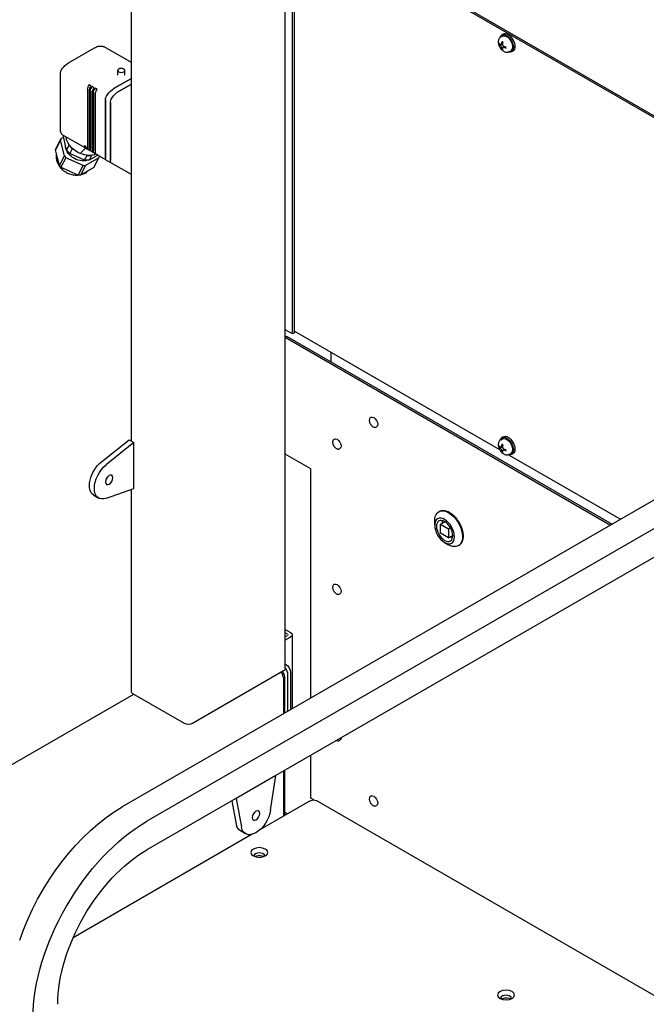
# Paper-space layout 'Sheet_1' of a CAD drawing. Extents: x -488 to 11661, y -1 to 9446.
# Drawn here: x 849 to 1296, y 5453 to 6156 of the extents above; entities that cross this region are included whole.
import ezdxf

# ---------------------------------------------------------------- set-up
doc = ezdxf.new("R2010")
doc.units = 0
doc.header["$LTSCALE"] = 33.333333
doc.linetypes.add('DASHED2', pattern=[9.525, 6.35, -3.175])
for name, color, linetype, lineweight in [('Border_2', 7, 'Continuous', 25), ('Hidden', 7, 'DASHED2', 25), ('Visible Edges(Markku)', 7, 'Continuous', 25)]:
    doc.layers.add(name, color=color, linetype=linetype, lineweight=lineweight)

# ---------------------------------------------------------------- blocks, each defined once
blk = doc.blocks.new('A$C5E9C1935')
at = {"layer": 'Visible Edges(Markku)'}
for p, q in [((1084.11, 1223.29), (1084.11, 1999.89)), ((1193.93, 1385.63), (1193.93, 1841.11)), ((568.28, 1471.86), (1083.16, 1769.12)), ((568.7, 1470.87), (1084.11, 1768.44)), ((1077.5, 1462.93), (1077.5, 1763.4)), ((1078.91, 1462.12), (1078.91, 1762.59)), ((928.62, 1676.18), (929.68, 1675.57)), ((930.26, 1674.08), (929.18, 1674.7)), ((928.83, 1666.62), (927.88, 1667.31)), ((929.26, 1665.56), (928.93, 1665.88)), ((930.01, 1668.66), (928.94, 1669.13)), ((930.69, 1668.93), (931.14, 1668.81)), ((1193.93, 1655.87), (1213.27, 1667.03)), ((1238.69, 1655.67), (1220.3, 1666.28)), ((921.62, 1664.06), (922.68, 1663.44)), ((924.26, 1663.69), (923.18, 1664.31)), ((1206.08, 1637.56), (1193.93, 1644.57)), ((1193.93, 1644.57), (1206.08, 1637.56)), ((1198.63, 1646.95), (1198.63, 1650.21)), ((1203.63, 1646.95), (1203.63, 1650.21)), ((1244.43, 1607.05), (1244.43, 1648.46)), ((1193.93, 1640.49), (1202.54, 1635.52)), ((1202.54, 1635.51), (1193.93, 1640.48)), ((1218.36, 1636.65), (1219.78, 1637.47)), ((1218.49, 1636.47), (1219.78, 1637.47)), ((1220.48, 1637.88), (1221.9, 1638.7)), ((1220.61, 1637.7), (1221.9, 1638.7)), ((1222.61, 1639.1), (1224.02, 1639.92)), ((1222.73, 1638.92), (1224.02, 1639.92)), ((1219.52, 1591.95), (1219.52, 1633.36)), ((1220.93, 1634.18), (1220.93, 1592.77)), ((1221.64, 1593.17), (1221.64, 1634.58)), ((1223.05, 1635.4), (1223.05, 1593.99)), ((1223.76, 1594.4), (1223.76, 1635.81)), ((1225.17, 1636.63), (1225.17, 1595.22)), ((1208.9, 1585.82), (1208.9, 1627.23)), ((1208.91, 1627.24), (1208.91, 1585.83)), ((1212.44, 1587.87), (1212.44, 1629.28)), ((1212.44, 1629.28), (1212.44, 1587.87)), ((1226.94, 1594.88), (1242.72, 1604)), ((1240.11, 1593.4), (1242.44, 1602.94)), ((1240.77, 1602.87), (1240.39, 1601.47)), ((1242.08, 1603.63), (1242.44, 1602.94)), ((1242.44, 1602.94), (1242.15, 1603.66)), ((1243.93, 1601.59), (1242.34, 1602.51)), ((1226.28, 1595.22), (1226.23, 1595.25)), ((1227.46, 1596.53), (1226.28, 1595.22)), ((1226.28, 1595.22), (1226.33, 1595.16)), ((1238.31, 1596.8), (1236.09, 1594.33)), ((1238.31, 1596.8), (1238.42, 1597.22)), ((1240.11, 1593.4), (1238.31, 1596.8)), ((1241.7, 1589.17), (1244.44, 1600.36)), ((1247.52, 1594.78), (1243.93, 1601.59)), ((1243.93, 1601.59), (1244.44, 1600.36)), ((1244.44, 1600.36), (1248.02, 1593.55)), ((1211.66, 1586.06), (1218.69, 1590.12)), ((1217.02, 1587.83), (1216.58, 1588.9)), ((1217.92, 1589.68), (1224.13, 1586.1)), ((1220.1, 1590.94), (1220.81, 1591.34)), ((1221.98, 1589.71), (1222.33, 1589.5)), ((1222.22, 1592.16), (1222.93, 1592.57)), ((1225.57, 1589.52), (1222.33, 1589.5)), ((1222.33, 1589.5), (1224.13, 1586.1)), ((1224.34, 1593.39), (1226.7, 1594.75)), ((1225.57, 1589.52), (1226.02, 1589.72)), ((1227.36, 1586.11), (1225.57, 1589.52)), ((1226.71, 1594.76), (1230.34, 1590.87)), ((1227.36, 1586.11), (1237.89, 1590.92)), ((1235.64, 1594.12), (1236.09, 1594.33)), ((1236.09, 1594.33), (1237.89, 1590.92)), ((1237.89, 1590.92), (1240.11, 1593.4)), ((1241.7, 1589.17), (1240.59, 1587.93)), ((1245.29, 1582.36), (1241.7, 1589.17)), ((1246.6, 1587.75), (1248.02, 1593.55)), ((1248.02, 1593.55), (1247.52, 1594.78)), ((1193.93, 1575.82), (1208.07, 1583.99)), ((1208.08, 1583.99), (1211.62, 1586.04)), ((1217.02, 1587.83), (1226.63, 1582.28)), ((1220.61, 1581.02), (1217.02, 1587.83)), ((1224.13, 1586.1), (1227.36, 1586.11)), ((1228.24, 1582.29), (1226.63, 1582.28)), ((1226.63, 1582.28), (1230.21, 1575.47)), ((1228.24, 1582.29), (1240.59, 1587.93)), ((1231.83, 1575.48), (1228.24, 1582.29)), ((1240.59, 1587.93), (1244.18, 1581.12)), ((1244.18, 1581.12), (1245.29, 1582.36)), ((1245.29, 1582.36), (1246.6, 1587.75)), ((1220.61, 1581.02), (1230.21, 1575.47)), ((1230.21, 1575.47), (1231.83, 1575.48)), ((1231.83, 1575.48), (1238.23, 1578.41)), ((1238.23, 1578.41), (1244.18, 1581.12)), ((1077.5, 1464.16), (931.19, 1379.69)), ((1077.5, 1462.93), (1078.91, 1462.12)), ((1078.91, 1462.12), (1084.11, 1465.11)), ((1083.16, 1460.48), (850.87, 1326.37)), ((1084.11, 1459.81), (851.93, 1325.76)), ((1084.11, 1459.94), (1083.16, 1460.48)), ((1051.34, 1442.11), (1051.34, 1449.05)), ((655.99, 1438.89), (1200.46, 1124.54)), ((638.31, 1428.68), (1182.79, 1114.33)), ((638.31, 1408.27), (1182.79, 1093.92)), ((1022.99, 1402.62), (1022.91, 1402.67)), ((1019.04, 1395.78), (1018.96, 1395.83)), ((928.62, 1388.77), (929.68, 1388.16)), ((930.26, 1386.67), (929.18, 1387.3)), ((1049.15, 1387.1), (1049.07, 1387.15)), ((1195.59, 1386.59), (1192.05, 1384.55)), ((1192.05, 1384.55), (1211.7, 1368.91)), ((1192.05, 1351.89), (1192.05, 1384.55)), ((1215.24, 1370.95), (1195.59, 1386.59)), ((928.83, 1379.21), (927.88, 1379.9)), ((929.26, 1378.16), (928.93, 1378.48)), ((930.01, 1381.25), (928.94, 1381.72)), ((930.69, 1381.53), (931.14, 1381.4)), ((1045.2, 1380.26), (1045.12, 1380.31)), ((924.34, 1375.73), (844.86, 1329.84)), ((921.62, 1376.65), (922.68, 1376.04)), ((924.26, 1376.28), (923.18, 1376.9)), ((1065.83, 1365.79), (1084.11, 1376.34)), ((1065.83, 1202.27), (1065.83, 1365.79)), ((1211.7, 1344.84), (1192.05, 1351.89)), ((1193.93, 1206.96), (1193.93, 1351.22)), ((1220.76, 1347.06), (1217.23, 1345.02)), ((973.79, 1335.7), (973.91, 1335.76)), ((973.91, 1335.76), (973.91, 1335.64)), ((974.57, 1335.27), (974.22, 1335.48)), ((977.47, 1325.6), (977.47, 1328.86)), ((959.77, 1327.6), (960.26, 1327.88)), ((959.77, 1327.03), (959.77, 1327.6)), ((967.57, 1323.16), (966.28, 1323.9)), ((973.23, 1326.42), (967.57, 1323.16)), ((967.57, 1323.16), (967.57, 1316.62)), ((973.23, 1326.42), (970.23, 1328.15)), ((973.23, 1319.89), (973.23, 1326.42)), ((967.57, 1316.62), (964.57, 1318.36)), ((967.57, 1316.62), (973.23, 1319.89)), ((959.77, 1311.27), (959.77, 1311.52)), ((959.97, 1311.38), (959.77, 1311.27)), ((960.57, 1311.02), (960.22, 1311.23)), ((970.4, 1313.35), (967.57, 1311.72)), ((1049.15, 1283.41), (1049.07, 1283.46)), ((1045.2, 1276.57), (1045.12, 1276.62)), ((1084.11, 1251.19), (1080.33, 1249.01)), ((1079.16, 1247.38), (1079.16, 1194.57)), ((1080.33, 1245.74), (1084.11, 1243.56)), ((1082.45, 1247.79), (1084.11, 1248.74)), ((1084.11, 1246.01), (1082.45, 1246.97)), ((1084.11, 1226.7), (1083.86, 1226.56)), ((1080.33, 1220.43), (1080.33, 1193.9)), ((1082.45, 1219.21), (1082.45, 1192.67)), ((1084.57, 1216.35), (1084.57, 1191.45)), ((1085.28, 1221.66), (1150.33, 1184.1)), ((1085.28, 1215.13), (1085.28, 1191.04)), ((1155.99, 1184.1), (1192.76, 1205.33)), ((1319.37, 1131.67), (1192.27, 1205.05)), ((1045.2, 1172.06), (1045.12, 1172.11)), ((1065.83, 1130.82), (1065.83, 1161.44)), ((1084.57, 1150.62), (1084.57, 1118.37)), ((1085.28, 1150.21), (1085.28, 1117.96)), ((1094.58, 1122.15), (1090.86, 1146.99)), ((1090.86, 1146.99), (1119.15, 1130.66)), ((1022.99, 1132.36), (1022.91, 1132.41)), ((1061.89, 1129.07), (592.35, 857.98)), ((1019.04, 1125.52), (1018.96, 1125.57)), ((1063.61, 1129.54), (1065.83, 1130.82)), ((1066.89, 1128.58), (1102.29, 1108.14)), ((1119.15, 1130.66), (1115.43, 1110.12)), ((1118.96, 1112.16), (1122.01, 1129.01)), ((1082.45, 1119.6), (1084.57, 1120.82)), ((1107.72, 1105.01), (1235.46, 1031.25)), ((1112.51, 1105.42), (1116.04, 1107.46))]:
    blk.add_line(p, q, dxfattribs=at)
at = {"layer": 'Visible Edges(Markku)', "flags": 128}
for points in [[(930.26, 1674.08), (930.5, 1673.93), (930.72, 1673.76), (930.93, 1673.57), (931.12, 1673.37), (931.29, 1673.15), (931.44, 1672.93), (931.7, 1672.47), (931.88, 1671.99), (932, 1671.5), (932.07, 1671.01), (932.09, 1670.52), (932.07, 1670.03), (932.01, 1669.54), (931.92, 1669.05), (931.79, 1668.57), (931.63, 1668.1), (931.45, 1667.63), (931.23, 1667.17), (930.99, 1666.73), (930.73, 1666.3), (930.44, 1665.88), (930.13, 1665.49), (929.79, 1665.11), (929.44, 1664.77), (929.07, 1664.44), (928.67, 1664.15), (928.26, 1663.88), (927.82, 1663.66), (927.36, 1663.47), (926.88, 1663.33), (926.37, 1663.25), (925.85, 1663.23), (925.58, 1663.25), (925.31, 1663.3), (925.04, 1663.36), (924.77, 1663.45), (924.51, 1663.56), (924.26, 1663.69)], [(926.7, 1666.21), (926.71, 1666.2), (926.71, 1666.19), (926.7, 1666.19), (926.7, 1666.18), (926.7, 1666.17), (926.7, 1666.16), (926.7, 1666.16), (926.69, 1666.15), (926.69, 1666.14), (926.69, 1666.14), (926.68, 1666.13), (926.67, 1666.12), (926.67, 1666.12), (926.66, 1666.11), (926.65, 1666.1), (926.65, 1666.1), (926.64, 1666.09), (926.63, 1666.09), (926.62, 1666.08), (926.61, 1666.08), (926.6, 1666.07), (926.59, 1666.07), (926.58, 1666.07), (926.57, 1666.06)], [(926.7, 1666.21), (926.68, 1666.56), (926.7, 1666.93)], [(928.98, 1668.89), (928.99, 1668.82), (928.99, 1668.74), (928.99, 1668.67), (928.99, 1668.59), (928.98, 1668.52), (928.97, 1668.44), (928.95, 1668.36), (928.92, 1668.29), (928.9, 1668.21), (928.87, 1668.14), (928.83, 1668.07), (928.8, 1668), (928.75, 1667.93), (928.71, 1667.86), (928.66, 1667.8), (928.61, 1667.74), (928.55, 1667.68), (928.49, 1667.62), (928.43, 1667.57), (928.37, 1667.53), (928.31, 1667.49), (928.24, 1667.45), (928.18, 1667.42), (928.12, 1667.39)], [(928.12, 1666.6), (928.18, 1666.63), (928.25, 1666.65), (928.31, 1666.67), (928.37, 1666.68), (928.44, 1666.69), (928.5, 1666.7), (928.55, 1666.7), (928.61, 1666.7), (928.66, 1666.69), (928.71, 1666.68), (928.75, 1666.66), (928.8, 1666.64), (928.83, 1666.61), (928.87, 1666.58), (928.9, 1666.55), (928.93, 1666.51), (928.95, 1666.47), (928.97, 1666.43), (928.98, 1666.38), (928.99, 1666.33), (928.99, 1666.27), (928.99, 1666.22), (928.99, 1666.16), (928.98, 1666.11)], [(928.67, 1670.34), (928.98, 1670.55), (929.3, 1670.7)], [(929.26, 1665.56), (929.27, 1665.55), (929.28, 1665.54), (929.29, 1665.53), (929.3, 1665.52), (929.31, 1665.51), (929.32, 1665.5), (929.32, 1665.49), (929.33, 1665.47), (929.34, 1665.46), (929.34, 1665.45), (929.35, 1665.44), (929.35, 1665.43), (929.35, 1665.41), (929.36, 1665.4), (929.36, 1665.39), (929.36, 1665.38), (929.36, 1665.37), (929.37, 1665.35), (929.37, 1665.34), (929.37, 1665.33), (929.36, 1665.32), (929.36, 1665.31), (929.36, 1665.3), (929.36, 1665.29)], [(929.36, 1670.89), (929.36, 1670.88), (929.36, 1670.87), (929.36, 1670.86), (929.36, 1670.84), (929.37, 1670.83), (929.37, 1670.82), (929.37, 1670.82), (929.36, 1670.81), (929.36, 1670.8), (929.36, 1670.79), (929.36, 1670.78), (929.36, 1670.77), (929.35, 1670.76), (929.35, 1670.75), (929.35, 1670.75), (929.34, 1670.74), (929.34, 1670.73), (929.33, 1670.73), (929.33, 1670.72), (929.32, 1670.72), (929.32, 1670.71), (929.31, 1670.71), (929.3, 1670.7), (929.3, 1670.7)], [(930.52, 1668.78), (930.48, 1668.75), (930.43, 1668.71), (930.38, 1668.69), (930.33, 1668.66), (930.29, 1668.65), (930.24, 1668.63), (930.19, 1668.63), (930.14, 1668.63), (930.1, 1668.63), (930.05, 1668.64), (930.01, 1668.66), (929.97, 1668.68), (929.93, 1668.7), (929.89, 1668.73), (929.86, 1668.77), (929.83, 1668.81), (929.79, 1668.86), (929.77, 1668.91), (929.74, 1668.96), (929.72, 1669.02), (929.7, 1669.08), (929.68, 1669.15), (929.67, 1669.21), (929.66, 1669.28)], [(929.66, 1666.5), (929.67, 1666.56), (929.68, 1666.62), (929.7, 1666.69), (929.72, 1666.75), (929.74, 1666.82), (929.77, 1666.89), (929.8, 1666.96), (929.83, 1667.04), (929.86, 1667.11), (929.9, 1667.18), (929.93, 1667.25), (929.97, 1667.32), (930.01, 1667.39), (930.05, 1667.45), (930.1, 1667.52), (930.14, 1667.59), (930.19, 1667.65), (930.24, 1667.71), (930.29, 1667.77), (930.34, 1667.82), (930.39, 1667.87), (930.43, 1667.91), (930.48, 1667.96), (930.52, 1667.99)], [(931.42, 1668.86), (931.41, 1668.85), (931.4, 1668.85), (931.4, 1668.84), (931.39, 1668.83), (931.38, 1668.83), (931.37, 1668.82), (931.36, 1668.82), (931.35, 1668.81), (931.34, 1668.81), (931.32, 1668.81), (931.31, 1668.8), (931.3, 1668.8), (931.29, 1668.8), (931.27, 1668.8), (931.26, 1668.8), (931.25, 1668.8), (931.23, 1668.8), (931.22, 1668.8), (931.21, 1668.8), (931.19, 1668.8), (931.18, 1668.8), (931.16, 1668.8), (931.15, 1668.81), (931.14, 1668.81)], [(1214.06, 1667.36), (1213.66, 1667.22), (1213.27, 1667.03)], [(1220.3, 1666.28), (1219.58, 1666.66), (1218.84, 1666.99), (1218.08, 1667.25), (1217.3, 1667.44), (1216.91, 1667.51), (1216.51, 1667.56), (1216.1, 1667.59), (1215.69, 1667.59), (1215.28, 1667.57), (1214.87, 1667.53), (1214.47, 1667.46), (1214.06, 1667.36)], [(1243.6, 1651.01), (1243.08, 1651.71), (1242.52, 1652.39), (1241.95, 1653.04), (1241.34, 1653.65), (1240.71, 1654.22), (1240.06, 1654.75), (1239.38, 1655.23), (1238.69, 1655.67)], [(1198.63, 1646.95), (1198.61, 1646.82), (1198.6, 1646.78), (1198.59, 1646.77)], [(1203.67, 1646.77), (1203.66, 1646.78), (1203.65, 1646.82), (1203.63, 1646.95)], [(1244.43, 1648.46), (1244.41, 1648.85), (1244.36, 1649.21), (1244.28, 1649.54), (1244.18, 1649.86), (1244.07, 1650.17), (1243.93, 1650.46), (1243.77, 1650.74), (1243.6, 1651.01)], [(1242.72, 1604), (1242.96, 1604.15), (1243.18, 1604.32), (1243.39, 1604.5), (1243.57, 1604.7), (1243.74, 1604.9), (1243.88, 1605.11), (1244.11, 1605.53), (1244.26, 1605.94), (1244.36, 1606.34), (1244.41, 1606.71), (1244.43, 1607.05)], [(1226.33, 1595.16), (1226.33, 1595.17), (1226.32, 1595.17), (1226.32, 1595.18), (1226.32, 1595.18), (1226.31, 1595.18), (1226.31, 1595.19), (1226.3, 1595.19), (1226.3, 1595.19), (1226.29, 1595.2), (1226.29, 1595.2), (1226.29, 1595.2), (1226.28, 1595.21), (1226.28, 1595.21), (1226.27, 1595.22), (1226.27, 1595.22), (1226.26, 1595.22), (1226.26, 1595.23), (1226.25, 1595.23), (1226.25, 1595.23), (1226.24, 1595.24), (1226.24, 1595.24), (1226.24, 1595.25), (1226.23, 1595.25), (1226.23, 1595.25)], [(1227.46, 1596.53), (1227.41, 1596.48), (1227.36, 1596.43), (1227.31, 1596.37), (1227.27, 1596.32), (1227.22, 1596.26), (1227.17, 1596.21), (1227.12, 1596.15), (1227.07, 1596.09), (1227.02, 1596.04), (1226.97, 1595.98), (1226.92, 1595.92), (1226.88, 1595.87), (1226.83, 1595.81), (1226.78, 1595.75), (1226.74, 1595.69), (1226.69, 1595.64), (1226.64, 1595.58), (1226.6, 1595.52), (1226.55, 1595.46), (1226.51, 1595.4), (1226.46, 1595.34), (1226.42, 1595.28), (1226.37, 1595.22), (1226.33, 1595.16)], [(1226.7, 1594.75), (1226.7, 1594.75), (1226.7, 1594.75), (1226.71, 1594.75), (1226.71, 1594.75), (1226.71, 1594.75), (1226.71, 1594.75), (1226.71, 1594.75), (1226.71, 1594.75), (1226.71, 1594.75), (1226.71, 1594.75), (1226.71, 1594.75), (1226.71, 1594.75), (1226.71, 1594.75), (1226.71, 1594.75), (1226.71, 1594.75), (1226.71, 1594.75), (1226.71, 1594.75), (1226.71, 1594.75), (1226.71, 1594.75), (1226.71, 1594.76), (1226.71, 1594.76), (1226.71, 1594.76), (1226.71, 1594.76), (1226.71, 1594.76)], [(1226.71, 1594.76), (1226.72, 1594.76), (1226.73, 1594.77), (1226.74, 1594.77), (1226.75, 1594.78), (1226.76, 1594.78), (1226.77, 1594.79), (1226.78, 1594.79), (1226.79, 1594.8), (1226.79, 1594.8), (1226.8, 1594.81), (1226.81, 1594.81), (1226.82, 1594.82), (1226.83, 1594.82), (1226.84, 1594.83), (1226.85, 1594.83), (1226.86, 1594.84), (1226.87, 1594.84), (1226.88, 1594.85), (1226.89, 1594.85), (1226.9, 1594.86), (1226.91, 1594.87), (1226.92, 1594.87), (1226.93, 1594.88), (1226.94, 1594.88)], [(1247.35, 1590.78), (1247.48, 1590.01), (1247.55, 1589.24), (1247.56, 1588.46), (1247.52, 1587.69), (1247.42, 1586.92), (1247.26, 1586.16), (1247.05, 1585.42), (1246.8, 1584.69), (1246.49, 1583.98), (1246.15, 1583.28), (1245.76, 1582.61), (1245.34, 1581.97), (1244.88, 1581.34), (1244.38, 1580.74), (1243.85, 1580.17), (1243.29, 1579.62), (1242.7, 1579.11), (1242.09, 1578.62), (1241.45, 1578.16), (1240.79, 1577.74), (1240.11, 1577.34), (1239.41, 1576.99), (1238.7, 1576.66), (1237.96, 1576.37), (1237.22, 1576.12), (1236.47, 1575.91), (1235.71, 1575.74), (1234.94, 1575.6), (1234.16, 1575.51), (1233.39, 1575.46), (1232.61, 1575.45), (1231.84, 1575.48)], [(1229.51, 1575.88), (1228.83, 1576.09), (1228.17, 1576.33), (1227.52, 1576.62), (1226.89, 1576.95), (1226.28, 1577.33), (1225.7, 1577.74), (1225.15, 1578.2), (1224.63, 1578.7)], [(1022.99, 1402.62), (1023.27, 1402.42), (1023.52, 1402.18), (1023.72, 1401.91), (1023.88, 1401.62), (1023.99, 1401.32), (1024.07, 1401.01), (1024.11, 1400.69), (1024.13, 1400.37), (1024.11, 1400.05), (1024.07, 1399.72), (1024.01, 1399.4), (1023.93, 1399.08), (1023.82, 1398.76), (1023.69, 1398.44), (1023.55, 1398.13), (1023.39, 1397.83), (1023.21, 1397.54), (1023.01, 1397.26), (1022.8, 1396.99), (1022.58, 1396.74), (1022.34, 1396.5), (1022.09, 1396.29), (1021.83, 1396.09), (1021.56, 1395.92), (1021.27, 1395.77), (1020.98, 1395.65), (1020.67, 1395.56), (1020.35, 1395.51), (1020.02, 1395.5), (1019.68, 1395.54), (1019.35, 1395.63), (1019.04, 1395.78)], [(930.26, 1386.67), (930.5, 1386.52), (930.72, 1386.35), (930.93, 1386.16), (931.12, 1385.96), (931.29, 1385.75), (931.44, 1385.52), (931.7, 1385.06), (931.88, 1384.58), (932, 1384.09), (932.07, 1383.6), (932.09, 1383.11), (932.07, 1382.62), (932.01, 1382.13), (931.92, 1381.65), (931.79, 1381.17), (931.63, 1380.69), (931.45, 1380.22), (931.23, 1379.77), (930.99, 1379.32), (930.73, 1378.89), (930.44, 1378.48), (930.13, 1378.08), (929.79, 1377.71), (929.44, 1377.36), (929.07, 1377.03), (928.67, 1376.74), (928.26, 1376.48), (927.82, 1376.25), (927.36, 1376.06), (926.88, 1375.93), (926.37, 1375.84), (925.85, 1375.83), (925.58, 1375.85), (925.31, 1375.89), (925.04, 1375.95), (924.77, 1376.04), (924.51, 1376.15), (924.26, 1376.28)], [(1049.15, 1387.1), (1049.44, 1386.91), (1049.68, 1386.67), (1049.88, 1386.4), (1050.04, 1386.11), (1050.15, 1385.8), (1050.23, 1385.49), (1050.27, 1385.18), (1050.29, 1384.86), (1050.28, 1384.53), (1050.24, 1384.21), (1050.17, 1383.88), (1050.09, 1383.56), (1049.98, 1383.24), (1049.86, 1382.93), (1049.71, 1382.62), (1049.55, 1382.32), (1049.37, 1382.02), (1049.17, 1381.74), (1048.96, 1381.48), (1048.74, 1381.22), (1048.5, 1380.99), (1048.25, 1380.77), (1047.99, 1380.58), (1047.72, 1380.4), (1047.43, 1380.26), (1047.14, 1380.14), (1046.83, 1380.05), (1046.51, 1380), (1046.18, 1379.99), (1045.85, 1380.02), (1045.52, 1380.12), (1045.2, 1380.26)], [(926.7, 1378.8), (926.71, 1378.79), (926.71, 1378.79), (926.7, 1378.78), (926.7, 1378.77), (926.7, 1378.77), (926.7, 1378.76), (926.7, 1378.75), (926.69, 1378.74), (926.69, 1378.74), (926.69, 1378.73), (926.68, 1378.72), (926.67, 1378.72), (926.67, 1378.71), (926.66, 1378.7), (926.65, 1378.7), (926.65, 1378.69), (926.64, 1378.69), (926.63, 1378.68), (926.62, 1378.68), (926.61, 1378.67), (926.6, 1378.67), (926.59, 1378.66), (926.58, 1378.66), (926.57, 1378.66)], [(926.7, 1378.8), (926.68, 1379.15), (926.7, 1379.53)], [(928.98, 1381.48), (928.99, 1381.41), (928.99, 1381.34), (928.99, 1381.26), (928.99, 1381.19), (928.98, 1381.11), (928.97, 1381.03), (928.95, 1380.96), (928.92, 1380.88), (928.9, 1380.8), (928.87, 1380.73), (928.83, 1380.66), (928.8, 1380.59), (928.75, 1380.52), (928.71, 1380.46), (928.66, 1380.39), (928.61, 1380.33), (928.55, 1380.27), (928.49, 1380.22), (928.43, 1380.17), (928.37, 1380.12), (928.31, 1380.08), (928.24, 1380.04), (928.18, 1380.01), (928.12, 1379.99)], [(928.12, 1379.2), (928.18, 1379.22), (928.25, 1379.24), (928.31, 1379.26), (928.37, 1379.28), (928.44, 1379.29), (928.5, 1379.29), (928.55, 1379.29), (928.61, 1379.29), (928.66, 1379.28), (928.71, 1379.27), (928.75, 1379.25), (928.8, 1379.23), (928.83, 1379.21), (928.87, 1379.18), (928.9, 1379.14), (928.93, 1379.11), (928.95, 1379.06), (928.97, 1379.02), (928.98, 1378.97), (928.99, 1378.92), (928.99, 1378.87), (928.99, 1378.81), (928.99, 1378.76), (928.98, 1378.7)], [(928.67, 1382.94), (928.98, 1383.14), (929.3, 1383.29)], [(929.26, 1378.16), (929.27, 1378.15), (929.28, 1378.14), (929.29, 1378.12), (929.3, 1378.11), (929.31, 1378.1), (929.32, 1378.09), (929.32, 1378.08), (929.33, 1378.07), (929.34, 1378.05), (929.34, 1378.04), (929.35, 1378.03), (929.35, 1378.02), (929.35, 1378.01), (929.36, 1377.99), (929.36, 1377.98), (929.36, 1377.97), (929.36, 1377.96), (929.37, 1377.95), (929.37, 1377.94), (929.37, 1377.93), (929.36, 1377.92), (929.36, 1377.91), (929.36, 1377.9), (929.36, 1377.89)], [(929.36, 1383.48), (929.36, 1383.47), (929.36, 1383.46), (929.36, 1383.45), (929.36, 1383.44), (929.37, 1383.43), (929.37, 1383.42), (929.37, 1383.41), (929.36, 1383.4), (929.36, 1383.39), (929.36, 1383.38), (929.36, 1383.37), (929.36, 1383.36), (929.35, 1383.35), (929.35, 1383.35), (929.35, 1383.34), (929.34, 1383.33), (929.34, 1383.33), (929.33, 1383.32), (929.33, 1383.31), (929.32, 1383.31), (929.32, 1383.3), (929.31, 1383.3), (929.3, 1383.3), (929.3, 1383.29)], [(930.52, 1381.38), (930.48, 1381.34), (930.43, 1381.31), (930.38, 1381.28), (930.33, 1381.26), (930.29, 1381.24), (930.24, 1381.23), (930.19, 1381.22), (930.14, 1381.22), (930.1, 1381.22), (930.05, 1381.23), (930.01, 1381.25), (929.97, 1381.27), (929.93, 1381.29), (929.89, 1381.32), (929.86, 1381.36), (929.83, 1381.4), (929.79, 1381.45), (929.77, 1381.5), (929.74, 1381.56), (929.72, 1381.61), (929.7, 1381.68), (929.68, 1381.74), (929.67, 1381.8), (929.66, 1381.87)], [(929.66, 1379.09), (929.67, 1379.15), (929.68, 1379.21), (929.7, 1379.28), (929.72, 1379.35), (929.74, 1379.42), (929.77, 1379.49), (929.8, 1379.56), (929.83, 1379.63), (929.86, 1379.7), (929.9, 1379.77), (929.93, 1379.84), (929.97, 1379.91), (930.01, 1379.98), (930.05, 1380.05), (930.1, 1380.11), (930.14, 1380.18), (930.19, 1380.24), (930.24, 1380.3), (930.29, 1380.36), (930.34, 1380.41), (930.39, 1380.46), (930.43, 1380.51), (930.48, 1380.55), (930.52, 1380.59)], [(931.42, 1381.45), (931.41, 1381.45), (931.4, 1381.44), (931.4, 1381.43), (931.39, 1381.43), (931.38, 1381.42), (931.37, 1381.42), (931.36, 1381.41), (931.35, 1381.41), (931.34, 1381.4), (931.32, 1381.4), (931.31, 1381.4), (931.3, 1381.39), (931.29, 1381.39), (931.27, 1381.39), (931.26, 1381.39), (931.25, 1381.39), (931.23, 1381.39), (931.22, 1381.39), (931.21, 1381.39), (931.19, 1381.39), (931.18, 1381.39), (931.16, 1381.4), (931.15, 1381.4), (931.14, 1381.4)], [(974.22, 1335.48), (973.84, 1335.67), (973.44, 1335.84), (973.04, 1335.97), (972.61, 1336.07), (972.18, 1336.14), (971.74, 1336.17), (971.28, 1336.17), (970.82, 1336.14), (970.35, 1336.08), (969.88, 1335.99), (969.4, 1335.87), (968.91, 1335.71), (968.43, 1335.53), (967.94, 1335.32), (967.45, 1335.08), (966.97, 1334.81), (966.48, 1334.51), (966, 1334.19), (965.51, 1333.85), (965.04, 1333.48), (964.57, 1333.08), (964.1, 1332.67), (963.65, 1332.23), (963.2, 1331.77), (962.76, 1331.29), (962.33, 1330.8), (961.91, 1330.28), (961.51, 1329.75), (961.12, 1329.21), (960.74, 1328.65), (960.38, 1328.08), (960.03, 1327.5), (959.7, 1326.91), (959.39, 1326.31), (959.1, 1325.7), (958.82, 1325.09), (958.56, 1324.48), (958.33, 1323.86), (958.11, 1323.24), (957.92, 1322.62), (957.74, 1322), (957.59, 1321.39), (957.46, 1320.78), (957.36, 1320.18), (957.28, 1319.58), (957.22, 1318.99), (957.18, 1318.41), (957.17, 1317.84), (957.18, 1317.29), (957.22, 1316.74), (957.28, 1316.22), (957.36, 1315.7), (957.47, 1315.21), (957.6, 1314.73), (957.76, 1314.27), (957.94, 1313.84), (958.15, 1313.42), (958.37, 1313.03), (958.63, 1312.66), (958.9, 1312.32), (959.2, 1312), (959.52, 1311.72), (959.86, 1311.46), (960.22, 1311.23)], [(1049.15, 1283.41), (1049.44, 1283.21), (1049.68, 1282.97), (1049.88, 1282.7), (1050.04, 1282.41), (1050.15, 1282.11), (1050.23, 1281.8), (1050.27, 1281.48), (1050.29, 1281.16), (1050.28, 1280.84), (1050.24, 1280.51), (1050.17, 1280.19), (1050.09, 1279.87), (1049.98, 1279.55), (1049.86, 1279.23), (1049.71, 1278.92), (1049.55, 1278.62), (1049.37, 1278.33), (1049.17, 1278.05), (1048.96, 1277.78), (1048.74, 1277.53), (1048.5, 1277.29), (1048.25, 1277.08), (1047.99, 1276.88), (1047.72, 1276.71), (1047.43, 1276.56), (1047.14, 1276.44), (1046.83, 1276.35), (1046.51, 1276.3), (1046.18, 1276.29), (1045.85, 1276.33), (1045.52, 1276.42), (1045.2, 1276.57)], [(1047.45, 1172.06), (1047.19, 1171.95), (1046.92, 1171.86), (1046.64, 1171.81), (1046.35, 1171.78), (1046.06, 1171.79), (1045.77, 1171.83), (1045.48, 1171.92), (1045.2, 1172.06)], [(1022.99, 1132.36), (1023.27, 1132.16), (1023.52, 1131.92), (1023.72, 1131.65), (1023.88, 1131.36), (1023.99, 1131.06), (1024.07, 1130.75), (1024.11, 1130.43), (1024.13, 1130.11), (1024.11, 1129.79), (1024.07, 1129.46), (1024.01, 1129.14), (1023.93, 1128.82), (1023.82, 1128.5), (1023.69, 1128.18), (1023.55, 1127.87), (1023.39, 1127.57), (1023.21, 1127.28), (1023.01, 1127), (1022.8, 1126.73), (1022.58, 1126.48), (1022.34, 1126.24), (1022.09, 1126.03), (1021.83, 1125.83), (1021.56, 1125.66), (1021.27, 1125.51), (1020.98, 1125.39), (1020.67, 1125.3), (1020.35, 1125.25), (1020.02, 1125.24), (1019.68, 1125.28), (1019.35, 1125.37), (1019.04, 1125.52)]]:
    blk.add_lwpolyline(points, dxfattribs=at)
at = {"layer": 'Visible Edges(Markku)'}
for centre, major_axis, ratio, start_param, end_param in [((925.12, 1670.12), (-3.5, -6.06), 0.57735, 3.141593, 6.283185), ((926.18, 1669.51), (-3.5, -6.06), 0.57735, 2.562396, 6.862382), ((926.18, 1669.51), (-3, -5.2), 0.57735, 3.141593, 6.283185), ((922.38, 1671.33), (-9.98, -0.38), 0.50112, 1.985364, 2.164213), ((922.38, 1672.05), (9.98, -0.44), 0.648247, 5.174421, 5.35327), ((922.7, 1671.89), (4.66, -8.84), 0.50112, 0.97738, 1.156229), ((922.7, 1671.86), (4.03, -9.14), 0.547608, 0.496023, 0.674872), ((922.08, 1671.53), (-5.37, 8.43), 0.648247, 4.071508, 4.250357), ((922.08, 1671.5), (5.94, -8.03), 0.601759, 0.368571, 0.54742), ((922.4, 1671.34), (-9.93, -1.08), 0.547608, 2.466721, 2.64557), ((922.4, 1672.06), (9.93, -1.13), 0.601759, 5.735766, 5.914615), ((1206.08, 1627.4), (-6.22, 10.77), 0.57735, 4.863722, 5.497787), ((1218.1, 1635.81), (2, -3.46), 0.57735, 0.785398, 1.721552), ((1218.81, 1636.22), (-2, 3.46), 0.57735, 3.926991, 4.863144), ((1220.22, 1637.03), (2, -3.46), 0.57735, 0.785398, 1.721552), ((1220.93, 1637.44), (-2, 3.46), 0.57735, 3.926991, 4.863144), ((1222.34, 1638.26), (2, -3.46), 0.57735, 0.785398, 1.721552), ((1202.54, 1625.36), (6.22, -10.77), 0.57735, 1.722129, 2.356194), ((1202.54, 1625.36), (-6.22, 10.77), 0.57735, 4.863722, 5.497787), ((1206.07, 1628.87), (-2, 3.46), 0.57735, 3.926991, 4.863722), ((1206.08, 1628.87), (2, -3.46), 0.57735, 0.785398, 1.722129), ((1209.62, 1630.91), (-2, 3.46), 0.57735, 3.926991, 4.863722), ((1216.69, 1634.99), (-2, 3.46), 0.57735, 3.926991, 4.863144), ((1230.47, 1594.71), (9.73, 5.13), 0.767256, 3.795175, 5.927588), ((1224.63, 1598.17), (6.28, 6.61), 0.349506, 4.601241, 4.796449), ((1226.89, 1601.52), (-12.83, -6.76), 0.767256, 1.438571, 2.535647), ((1216.69, 1593.58), (2, -3.46), 0.57735, 0, 0.785398), ((1226.89, 1601.52), (-12.83, -6.76), 0.767256, 0.586173, 1.438571), ((1214.57, 1601.99), (6.22, -10.77), 0.57735, 6.057228, 6.13243), ((1218.1, 1594.4), (2, -3.46), 0.57735, 6.13243, 7.068583), ((1218.81, 1594.81), (2, -3.46), 0.57735, 0, 0.785398), ((1216.69, 1603.21), (6.22, -10.77), 0.57735, 6.057228, 6.13243), ((1220.22, 1595.62), (2, -3.46), 0.57735, 6.13243, 7.068583), ((1220.93, 1596.03), (2, -3.46), 0.57735, 0, 0.785398), ((1218.81, 1604.44), (6.22, -10.77), 0.57735, 6.057228, 6.13243), ((1222.34, 1596.85), (2, -3.46), 0.57735, 6.13243, 7.068583), ((1206.07, 1587.45), (2, -3.46), 0.57735, 0, 0.785398), ((1206.08, 1587.46), (2, -3.46), 0.57735, 6.281418, 7.068583), ((1209.62, 1589.5), (2, -3.46), 0.57735, 0, 0.785398), ((1020.93, 1399.25), (-1.98, -3.42), 0.57735, 3.141593, 6.283185), ((925.12, 1382.71), (-3.5, -6.06), 0.57735, 3.141593, 6.283185), ((926.18, 1382.1), (-3.5, -6.06), 0.57735, 2.562396, 6.862382), ((926.18, 1382.1), (-3, -5.2), 0.57735, 3.141593, 6.283185), ((1047.09, 1383.73), (-1.98, -3.42), 0.57735, 3.141593, 6.283185), ((922.38, 1383.92), (-9.98, -0.38), 0.50112, 1.985364, 2.164213), ((922.38, 1384.64), (9.98, -0.44), 0.648247, 5.174421, 5.35327), ((922.7, 1384.48), (4.66, -8.84), 0.50112, 0.97738, 1.156229), ((922.7, 1384.45), (4.03, -9.14), 0.547608, 0.496023, 0.674872), ((922.08, 1384.12), (-5.37, 8.43), 0.648247, 4.071508, 4.250357), ((922.08, 1384.09), (5.94, -8.03), 0.601759, 0.368571, 0.54742), ((922.4, 1383.93), (-9.93, -1.08), 0.547608, 2.466721, 2.64557), ((922.4, 1384.66), (9.93, -1.13), 0.601759, 5.735766, 5.914615), ((1213.26, 1360.05), (7.5, -12.99), 0.57735, 0, 2.16907), ((1209.73, 1358.01), (7.5, -12.99), 0.57735, 5.684912, 8.452255), ((1213.26, 1360.05), (1.87, -3.25), 0.57735, 4.372552, 5.052226), ((967.57, 1323.15), (7, 12.12), 0.57735, 5.497787, 10.210176), ((966.15, 1323.97), (4.12, 7.14), 0.57735, 5.468946, 5.743041), ((966.15, 1323.97), (4.12, 7.14), 0.57735, 3.681737, 3.957872), ((1047.09, 1280.04), (-1.98, -3.42), 0.57735, 3.141593, 6.283185), ((1083.16, 1247.38), (-4, 0), 0.57735, 5.497787, 7.068583), ((1083.16, 1247.38), (-1, 0), 0.57735, 5.497787, 7.068583), ((1083.86, 1222.47), (-2.5, -4.33), 0.57735, 3.926991, 5.497787), ((1085.99, 1221.25), (2.5, 4.33), 0.57735, 1.345616, 2.356194), ((1088.11, 1223.29), (-4, 0), 0.57735, 0, 0.785398), ((1088.81, 1218.8), (-3, -5.2), 0.57735, 4.594263, 5.497787), ((1090.94, 1218.39), (-4, -6.93), 0.57735, 4.712389, 5.497787), ((1189.93, 1206.96), (4, 0), 0.57735, 5.497787, 6.283185), ((1153.16, 1185.73), (4, 0), 0.57735, 3.926991, 5.497787), ((1047.09, 1175.53), (-1.98, -3.42), 0.57735, 5.510548, 6.283185), ((1020.93, 1128.99), (-1.98, -3.42), 0.57735, 3.141593, 6.283185), ((1066.89, 1120.41), (-5, 8.66), 0.57735, 5.497787, 6.283185), ((1200.46, 1030.64), (57.5, -99.59), 0.57735, 1.237525, 2.356194), ((1105.01, 1118.41), (7.5, -12.99), 0.57735, 4.114116, 6.881459), ((1108.54, 1120.45), (1.88, -3.25), 0.57735, 4.372552, 5.052226), ((1108.54, 1120.45), (7.5, -12.99), 0.57735, 0, 0.598273), ((1182.79, 1020.43), (57.5, -99.59), 0.57735, 0.785398, 2.356194), ((1102.6, 1090), (3.5, 0), 0.57735, 5.811297, 9.896666), ((1102.6, 1087.96), (-3.5, 0), 0.57735, 3.700583, 5.724195), ((1182.79, 1020.43), (45, -77.94), 0.57735, 0.785398, 2.356194), ((926.53, 988.34), (3.5, 0), 0.57735, 5.811297, 9.896666), ((926.53, 986.3), (-3.5, 0), 0.57735, 3.700583, 5.724195)]:
    blk.add_ellipse(centre, major_axis=major_axis, ratio=ratio, start_param=start_param, end_param=end_param, dxfattribs=at)
for centre, major_axis in [((1201.13, 1650.21), (2.5, 0)), ((1209.73, 1358.01), (1.87, -3.25)), ((970.4, 1321.52), (5, 8.66)), ((970.4, 1321.52), (4.13, 7.14)), ((1105.01, 1118.41), (1.87, -3.25)), ((1102.6, 1092.04), (-6, 0)), ((926.53, 990.39), (-6, 0))]:
    blk.add_ellipse(centre, major_axis=major_axis, ratio=0.57735, dxfattribs=at)
blk = doc.blocks.new('A$C63AE7299')
at = {"layer": 'Border_2', "ltscale": 0.5, "xscale": -1}
blk.add_blockref('A$C5E9C1935', (2300.2, 454.4), dxfattribs=at)

psp = doc.layouts.new('Sheet_1')

# ---------------------------------------------------------------- block references
at = {"layer": 'Hidden', "linetype": 'ByBlock', "ltscale": 0.5}
psp.add_blockref('A$C63AE7299', (-178.04, 4014.79), dxfattribs=at)

doc.saveas('drawing.dxf')
